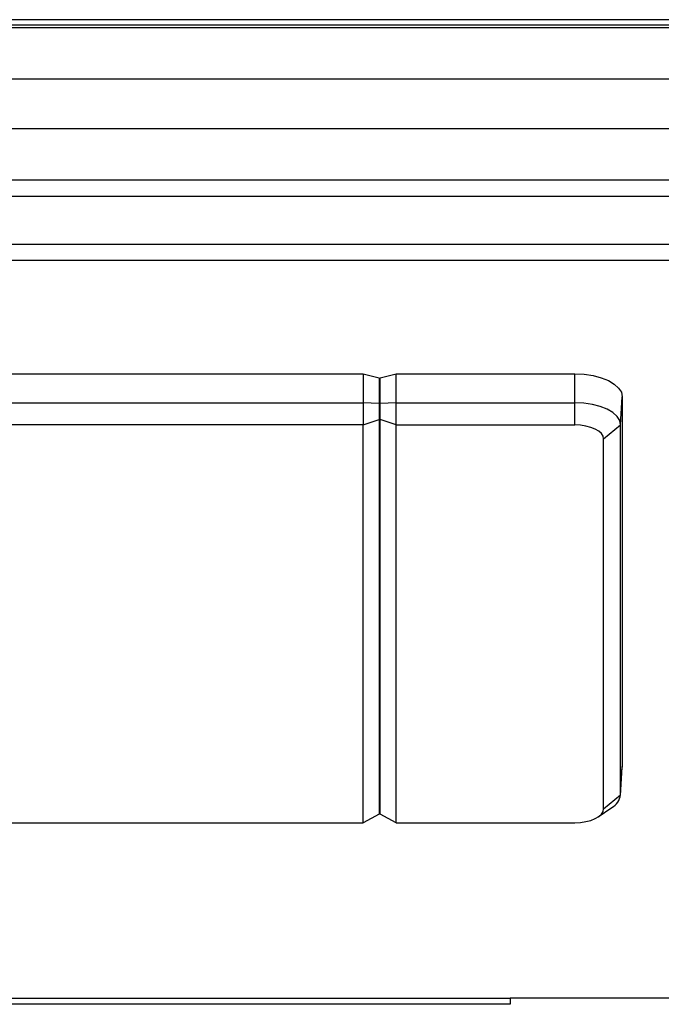
# Model space of a CAD drawing. Units: millimetres. Extents: x -1672 to -212, y -224 to 148.
# Drawn here: x -827 to -787, y 5 to 66 of the extents above; entities that cross this region are included whole.
import ezdxf

# ---------------------------------------------------------------- set-up
doc = ezdxf.new("R2010")
doc.units = ezdxf.units.MM
doc.layers.add('几何体', color=7, linetype='Continuous')

msp = doc.modelspace()

# ---------------------------------------------------------------- linework, layer by layer
at = {"layer": '几何体'}
for p, q in [((-241.63, 66.469), (-1641.63, 66.469)), ((-238.13, 66.135), (-1645.13, 66.135)), ((-238.13, 66.125), (-1645.13, 66.125)), ((-1645.13, 65.98), (-238.13, 65.98)), ((-238.13, 65.969), (-1645.13, 65.969)), ((-238.13, 62.764), (-1645.13, 62.764)), ((-238.13, 59.675), (-1645.13, 59.675)), ((-238.13, 56.469), (-1645.13, 56.469)), ((-238.13, 55.469), (-1645.13, 55.469)), ((-238.13, 52.469), (-1645.13, 52.469)), ((-238.13, 51.469), (-1645.13, 51.469)), ((-1077.512, 44.416), (-805.782, 44.416)), ((-805.782, 44.416), (-805.782, 42.615)), ((-805.782, 44.416), (-804.782, 44.173)), ((-804.782, 44.173), (-804.782, 42.575)), ((-804.732, 44.173), (-803.732, 44.416)), ((-804.732, 42.575), (-804.732, 44.173)), ((-803.732, 42.615), (-803.732, 44.416)), ((-803.732, 44.416), (-792.597, 44.416)), ((-792.597, 42.615), (-792.597, 44.416)), ((-804.782, 43.728), (-804.732, 43.722)), ((-804.732, 43.472), (-804.782, 43.472)), ((-789.754, 41.236), (-789.649, 42.987)), ((-789.649, 42.987), (-789.649, 19.958)), ((-1077.512, 42.615), (-805.782, 42.615)), ((-805.782, 42.615), (-805.782, 41.231)), ((-804.782, 42.575), (-805.782, 42.615)), ((-804.782, 42.575), (-804.782, 41.572)), ((-804.782, 42.469), (-804.732, 42.469)), ((-803.732, 42.615), (-804.732, 42.575)), ((-804.732, 41.572), (-804.732, 42.575)), ((-803.732, 41.231), (-803.732, 42.615)), ((-803.732, 42.615), (-792.597, 42.615)), ((-792.597, 41.231), (-792.597, 42.615)), ((-805.782, 41.231), (-1077.512, 41.231)), ((-805.782, 41.231), (-804.782, 41.572)), ((-805.782, 16.467), (-805.782, 41.231)), ((-804.782, 41.572), (-804.782, 17.001)), ((-804.782, 41.539), (-804.732, 41.539)), ((-803.732, 41.231), (-804.732, 41.572)), ((-804.732, 17.001), (-804.732, 41.572)), ((-803.732, 41.231), (-792.597, 41.231)), ((-803.732, 16.467), (-803.732, 41.231)), ((-790.807, 40.363), (-789.754, 41.236)), ((-789.754, 18.208), (-789.754, 41.236)), ((-790.807, 17.335), (-790.807, 40.363)), ((-804.732, 38.77), (-804.782, 38.77)), ((-804.732, 36.804), (-804.782, 36.804)), ((-804.782, 36.716), (-804.732, 36.716)), ((-804.782, 35.765), (-804.732, 35.765)), ((-804.782, 24.032), (-804.732, 24.032)), ((-804.782, 22.065), (-804.732, 22.065)), ((-804.732, 21.978), (-804.782, 21.978)), ((-804.732, 21.026), (-804.782, 21.026)), ((-789.755, 18.168), (-789.651, 19.917)), ((-789.754, 18.208), (-789.649, 19.958)), ((-789.649, 19.958), (-789.651, 19.917)), ((-804.732, 18.257), (-804.782, 18.257)), ((-790.807, 17.335), (-789.754, 18.208)), ((-791.144, 16.828), (-790.29, 17.403)), ((-804.782, 17.001), (-805.782, 16.467)), ((-803.732, 16.467), (-804.732, 17.001)), ((-1077.512, 16.467), (-805.782, 16.467)), ((-803.732, 16.467), (-792.597, 16.467)), ((-1086.63, 5.533), (-796.63, 5.533)), ((-756.63, 5.533), (-796.63, 5.533)), ((-796.63, 5.533), (-796.63, 5.157)), ((-796.63, 5.157), (-1086.63, 5.157))]:
    msp.add_line(p, q, dxfattribs=at)
at = {"layer": '几何体', "flags": 128}
for points in [[(-792.597, 44.416), (-792.022, 44.388), (-791.469, 44.307), (-790.959, 44.175), (-790.513, 43.997), (-790.146, 43.781), (-789.874, 43.534), (-789.706, 43.266), (-789.649, 42.987)], [(-789.754, 41.236), (-789.809, 41.505), (-789.971, 41.764), (-790.233, 42.002), (-790.587, 42.211), (-791.018, 42.382), (-791.509, 42.51), (-792.042, 42.588), (-792.597, 42.615)], [(-790.807, 40.363), (-790.841, 40.532), (-790.943, 40.695), (-791.108, 40.845), (-791.331, 40.977), (-791.602, 41.085), (-791.912, 41.165), (-792.248, 41.214), (-792.597, 41.231)], [(-792.597, 16.467), (-792.248, 16.483), (-791.912, 16.533), (-791.602, 16.613), (-791.331, 16.721), (-791.108, 16.852), (-790.943, 17.002), (-790.841, 17.165), (-790.807, 17.335)]]:
    msp.add_lwpolyline(points, dxfattribs=at)
at = {"layer": '几何体'}
msp.add_arc((-790.834, 18.345), 1.088, 300.00166, 352.74687, dxfattribs=at)

doc.saveas('drawing.dxf')
